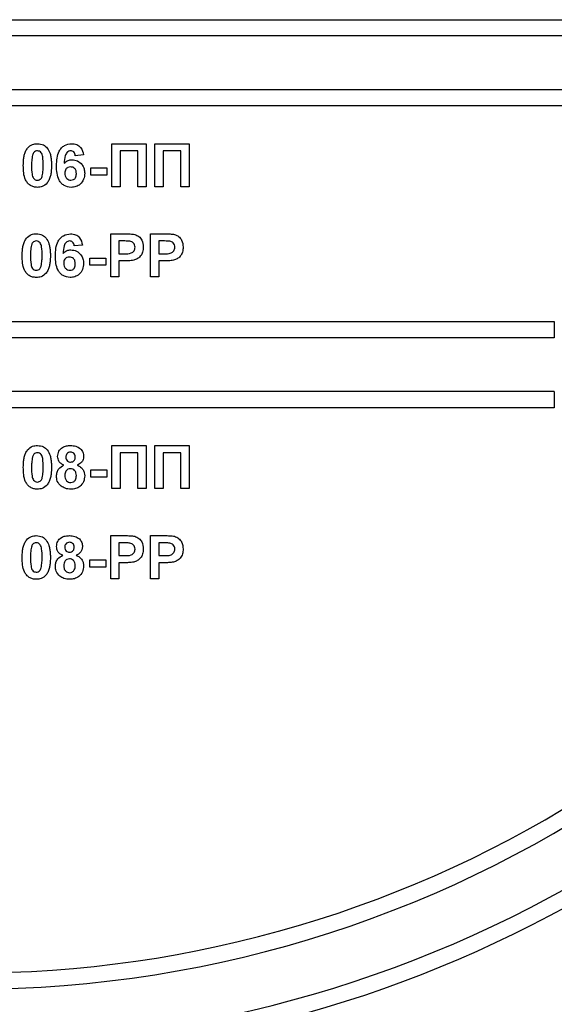
# Model space of a CAD drawing. Units: millimetres. Extents: x -1321 to 6636, y -324 to 3696.
# Drawn here: x 1737 to 1787, y 2163 to 2254 of the extents above; entities that cross this region are included whole.
import ezdxf

# ---------------------------------------------------------------- set-up
doc = ezdxf.new("R2010")
doc.units = ezdxf.units.MM
doc.header["$LTSCALE"] = 10

msp = doc.modelspace()

# ---------------------------------------------------------------- linework, layer by layer
at = {"color": 7, "linetype": 'Continuous', "lineweight": 25}
for p, q in [((1642.74734, 2253.87742), (1822.74734, 2253.87742)), ((1822.74734, 2252.37742), (1642.74734, 2252.37742)), ((1822.74734, 2247.37742), (1642.74734, 2247.37742)), ((1822.74734, 2245.87742), (1642.74734, 2245.87742)), ((1745.7217, 2238.37742), (1745.7217, 2242.37742)), ((1745.7217, 2242.37742), (1748.90119, 2242.37742)), ((1748.90119, 2242.37742), (1748.90119, 2238.37742)), ((1749.7217, 2238.37742), (1749.7217, 2242.37742)), ((1749.7217, 2242.37742), (1752.90119, 2242.37742)), ((1752.90119, 2242.37742), (1752.90119, 2238.37742)), ((1743.10632, 2241.33335), (1742.33709, 2241.24922)), ((1748.13196, 2241.71076), (1746.49093, 2241.71076)), ((1746.49093, 2241.71076), (1746.49093, 2238.37742)), ((1748.13196, 2238.37742), (1748.13196, 2241.71076)), ((1750.49093, 2241.71076), (1750.49093, 2238.37742)), ((1752.13196, 2241.71076), (1750.49093, 2241.71076)), ((1752.13196, 2238.37742), (1752.13196, 2241.71076)), ((1743.77299, 2239.45435), (1743.77299, 2240.12101)), ((1743.77299, 2240.12101), (1745.26017, 2240.12101)), ((1745.26017, 2240.12101), (1745.26017, 2239.45435)), ((1745.26017, 2239.45435), (1743.77299, 2239.45435)), ((1746.49093, 2238.37742), (1745.7217, 2238.37742)), ((1748.90119, 2238.37742), (1748.13196, 2238.37742)), ((1750.49093, 2238.37742), (1749.7217, 2238.37742)), ((1752.90119, 2238.37742), (1752.13196, 2238.37742)), ((1745.61914, 2230.01845), (1745.61914, 2234.01845)), ((1745.61914, 2234.01845), (1746.89879, 2234.01845)), ((1749.31145, 2234.01845), (1750.59109, 2234.01845)), ((1749.31145, 2230.01845), (1749.31145, 2234.01845)), ((1746.79542, 2233.35178), (1746.38837, 2233.35178)), ((1746.38837, 2233.35178), (1746.38837, 2232.1723)), ((1750.48773, 2233.35178), (1750.08068, 2233.35178)), ((1750.08068, 2233.35178), (1750.08068, 2232.1723)), ((1743.00376, 2232.97438), (1742.23452, 2232.89024)), ((1743.67042, 2231.76204), (1745.1576, 2231.76204)), ((1743.67042, 2231.09537), (1743.67042, 2231.76204)), ((1745.1576, 2231.76204), (1745.1576, 2231.09537)), ((1746.38837, 2232.1723), (1746.84991, 2232.1723)), ((1746.38837, 2231.50563), (1746.38837, 2230.01845)), ((1746.91481, 2231.50563), (1746.38837, 2231.50563)), ((1750.08068, 2232.1723), (1750.54222, 2232.1723)), ((1750.60712, 2231.50563), (1750.08068, 2231.50563)), ((1750.08068, 2231.50563), (1750.08068, 2230.01845)), ((1745.1576, 2231.09537), (1743.67042, 2231.09537)), ((1746.38837, 2230.01845), (1745.61914, 2230.01845)), ((1750.08068, 2230.01845), (1749.31145, 2230.01845)), ((1678.74734, 2225.87742), (1786.74734, 2225.87742)), ((1786.74734, 2225.87742), (1786.74734, 2224.37742)), ((1786.74734, 2224.37742), (1678.74734, 2224.37742)), ((1786.74734, 2219.37742), (1678.74734, 2219.37742)), ((1786.74734, 2219.37742), (1786.74734, 2217.87742)), ((1786.74734, 2217.87742), (1678.74734, 2217.87742)), ((1745.7217, 2214.37742), (1748.90119, 2214.37742)), ((1745.7217, 2210.37742), (1745.7217, 2214.37742)), ((1748.90119, 2214.37742), (1748.90119, 2210.37742)), ((1749.7217, 2214.37742), (1752.90119, 2214.37742)), ((1749.7217, 2210.37742), (1749.7217, 2214.37742)), ((1752.90119, 2214.37742), (1752.90119, 2210.37742)), ((1748.13196, 2213.71076), (1746.49093, 2213.71076)), ((1746.49093, 2213.71076), (1746.49093, 2210.37742)), ((1748.13196, 2210.37742), (1748.13196, 2213.71076)), ((1752.13196, 2213.71076), (1750.49093, 2213.71076)), ((1750.49093, 2213.71076), (1750.49093, 2210.37742)), ((1752.13196, 2210.37742), (1752.13196, 2213.71076)), ((1743.77299, 2211.45435), (1743.77299, 2212.12101)), ((1743.77299, 2212.12101), (1745.26017, 2212.12101)), ((1745.26017, 2212.12101), (1745.26017, 2211.45435)), ((1745.26017, 2211.45435), (1743.77299, 2211.45435)), ((1746.49093, 2210.37742), (1745.7217, 2210.37742)), ((1748.90119, 2210.37742), (1748.13196, 2210.37742)), ((1750.49093, 2210.37742), (1749.7217, 2210.37742)), ((1752.90119, 2210.37742), (1752.13196, 2210.37742)), ((1745.61914, 2202.01845), (1745.61914, 2206.01845)), ((1745.61914, 2206.01845), (1746.89879, 2206.01845)), ((1749.31145, 2206.01845), (1750.59109, 2206.01845)), ((1749.31145, 2202.01845), (1749.31145, 2206.01845)), ((1746.79542, 2205.35178), (1746.38837, 2205.35178)), ((1746.38837, 2205.35178), (1746.38837, 2204.1723)), ((1750.08068, 2205.35178), (1750.08068, 2204.1723)), ((1750.48773, 2205.35178), (1750.08068, 2205.35178)), ((1746.38837, 2204.1723), (1746.84991, 2204.1723)), ((1750.08068, 2204.1723), (1750.54222, 2204.1723)), ((1743.67042, 2203.76204), (1745.1576, 2203.76204)), ((1743.67042, 2203.09537), (1743.67042, 2203.76204)), ((1745.1576, 2203.09537), (1743.67042, 2203.09537)), ((1745.1576, 2203.76204), (1745.1576, 2203.09537)), ((1746.91481, 2203.50563), (1746.38837, 2203.50563)), ((1746.38837, 2203.50563), (1746.38837, 2202.01845)), ((1750.08068, 2203.50563), (1750.08068, 2202.01845)), ((1750.60712, 2203.50563), (1750.08068, 2203.50563)), ((1746.38837, 2202.01845), (1745.61914, 2202.01845)), ((1750.08068, 2202.01845), (1749.31145, 2202.01845))]:
    msp.add_line(p, q, dxfattribs=at)
for centre, radius, start, end in [((1732.74734, 2271.95742), 106.5, 196.5093671, 330.2899507), ((1732.74734, 2271.95742), 108, 199.1881365, 340.8118635), ((1732.74734, 2271.95742), 114.5, 201.5447546, 322.5383693), ((1732.74734, 2271.95742), 113, 205.4907378, 334.5092622), ((1732.74734, 2200.97742), 106.5, 180, 330.2899507)]:
    msp.add_arc(centre, radius, start, end, dxfattribs=at)
for points, knots in [([(1737.91241, 2241.97117), (1738.05793, 2242.10512), (1738.31868, 2242.34513), (1738.66932, 2242.36753), (1738.82427, 2242.37742)], [0, 0, 0, 0, 0.55808265, 1, 1, 1, 1]), ([(1738.82427, 2242.37742), (1739.02325, 2242.35922), (1739.37886, 2242.32668), (1739.62911, 2242.07654), (1739.73933, 2241.96637)], [0, 0, 0, 0, 0.55956232, 1, 1, 1, 1]), ([(1740.5935, 2240.32374), (1740.61166, 2240.80845), (1740.63439, 2241.41519), (1741.04985, 2241.98995), (1741.41532, 2242.29781), (1741.77172, 2242.34564), (1742.00856, 2242.37742)], [0, 0, 0, 0, 0.49946443, 0.62519757, 0.75092003, 1, 1, 1, 1]), ([(1742.00856, 2242.37742), (1742.16507, 2242.36259), (1742.47774, 2242.33296), (1742.9428, 2241.97016), (1743.04433, 2241.57475), (1743.10632, 2241.33335)], [0, 0, 0, 0, 0.28075435, 0.56089936, 1, 1, 1, 1]), ([(1737.51658, 2240.35819), (1737.521, 2240.55005), (1737.52828, 2240.86603), (1737.6037, 2241.29892), (1737.70668, 2241.65983), (1737.84387, 2241.86745), (1737.91241, 2241.97117)], [0, 0, 0, 0, 0.34023661, 0.56037165, 0.78035519, 1, 1, 1, 1]), ([(1738.37154, 2241.31813), (1738.3407, 2241.13881), (1738.28557, 2240.81833), (1738.28573, 2240.49333), (1738.28581, 2240.35018)], [0, 0, 0, 0, 0.5595406, 1, 1, 1, 1]), ([(1738.82427, 2241.71076), (1738.76358, 2241.70431), (1738.64232, 2241.69142), (1738.45587, 2241.5602), (1738.40354, 2241.40997), (1738.37154, 2241.31813)], [0, 0, 0, 0, 0.28029235, 0.56001724, 1, 1, 1, 1]), ([(1739.36273, 2240.35018), (1739.36256, 2240.61981), (1739.36231, 2241.02357), (1739.23791, 2241.49529), (1739.02876, 2241.6879), (1738.89252, 2241.70313), (1738.82427, 2241.71076)], [0, 0, 0, 0, 0.501644572, 0.751183234, 0.87536409, 1, 1, 1, 1]), ([(1739.73933, 2241.96637), (1739.83751, 2241.80071), (1739.99954, 2241.52732), (1740.08382, 2241.09243), (1740.12649, 2240.72284), (1740.13014, 2240.47441), (1740.13196, 2240.35018)], [0, 0, 0, 0, 0.33877684, 0.55910522, 0.77953437, 1, 1, 1, 1]), ([(1741.91001, 2241.71076), (1741.84994, 2241.70385), (1741.72972, 2241.69002), (1741.5305, 2241.54382), (1741.33868, 2241.15671), (1741.31804, 2240.79632), (1741.30424, 2240.55531)], [0, 0, 0, 0, 0.12483425, 0.24986388, 0.49834168, 1, 1, 1, 1]), ([(1742.33709, 2241.24922), (1742.32723, 2241.31406), (1742.30757, 2241.4434), (1742.21167, 2241.6051), (1742.0648, 2241.69858), (1741.96164, 2241.7067), (1741.91001, 2241.71076)], [0, 0, 0, 0, 0.28077173, 0.56004561, 0.77977982, 1, 1, 1, 1]), ([(1741.30424, 2240.55531), (1741.4196, 2240.66256), (1741.62595, 2240.85441), (1741.90428, 2240.87928), (1742.02699, 2240.89024)], [0, 0, 0, 0, 0.55908443, 1, 1, 1, 1]), ([(1742.02699, 2240.89024), (1742.20763, 2240.86722), (1742.56914, 2240.82115), (1742.96078, 2240.47289), (1743.18026, 2240.05687), (1743.19934, 2239.7728), (1743.20888, 2239.63063)], [0, 0, 0, 0, 0.27932616, 0.55901058, 0.77928488, 1, 1, 1, 1]), ([(1738.82427, 2238.32614), (1738.70985, 2238.33346), (1738.48115, 2238.3481), (1738.16264, 2238.4903), (1737.89994, 2238.71516), (1737.53572, 2239.30457), (1737.52508, 2239.89009), (1737.51658, 2240.35819)], [0, 0, 0, 0, 0.12535268, 0.25054427, 0.37581336, 0.50098099, 1, 1, 1, 1]), ([(1738.28581, 2240.35018), (1738.28614, 2240.081), (1738.28663, 2239.67791), (1738.41018, 2239.20622), (1738.62005, 2239.01489), (1738.75609, 2239.00018), (1738.82427, 2238.99281)], [0, 0, 0, 0, 0.50168528, 0.75127264, 0.87533977, 1, 1, 1, 1]), ([(1739.27699, 2239.38544), (1739.30786, 2239.56415), (1739.36303, 2239.88356), (1739.36282, 2240.2075), (1739.36273, 2240.35018)], [0, 0, 0, 0, 0.55953697, 1, 1, 1, 1]), ([(1740.13196, 2240.35018), (1740.1274, 2240.15782), (1740.11988, 2239.84099), (1740.04601, 2239.40654), (1739.94203, 2239.0448), (1739.80472, 2238.83647), (1739.73613, 2238.73239)], [0, 0, 0, 0, 0.34022682, 0.56037507, 0.78037397, 1, 1, 1, 1]), ([(1741.95087, 2238.32614), (1741.72209, 2238.35875), (1741.37776, 2238.40782), (1741.02907, 2238.71072), (1740.63083, 2239.2685), (1740.61008, 2239.85508), (1740.5935, 2240.32374)], [0, 0, 0, 0, 0.2489215, 0.3746499, 0.50037294, 1, 1, 1, 1]), ([(1741.89718, 2240.22358), (1741.81417, 2240.21436), (1741.64832, 2240.19594), (1741.46049, 2240.04181), (1741.37227, 2239.84364), (1741.36591, 2239.71347), (1741.36273, 2239.64826)], [0, 0, 0, 0, 0.27984545, 0.55907659, 0.77909466, 1, 1, 1, 1]), ([(1741.36273, 2239.64826), (1741.36833, 2239.55654), (1741.37951, 2239.37364), (1741.52383, 2239.15437), (1741.72072, 2239.01741), (1741.86404, 2239.00101), (1741.93565, 2238.99281)], [0, 0, 0, 0, 0.28050148, 0.55938095, 0.77987508, 1, 1, 1, 1]), ([(1742.43965, 2239.59137), (1742.43601, 2239.68), (1742.42875, 2239.85651), (1742.30339, 2240.07964), (1742.10581, 2240.20576), (1741.96675, 2240.21764), (1741.89718, 2240.22358)], [0, 0, 0, 0, 0.28082651, 0.55922513, 0.77950138, 1, 1, 1, 1]), ([(1741.93565, 2238.99281), (1742.01889, 2239.00239), (1742.185, 2239.02151), (1742.41984, 2239.23796), (1742.43214, 2239.45727), (1742.43965, 2239.59137)], [0, 0, 0, 0, 0.280750047, 0.560237156, 1, 1, 1, 1]), ([(1743.20888, 2239.63063), (1743.19312, 2239.43905), (1743.16167, 2239.05663), (1742.83358, 2238.61163), (1742.40109, 2238.3603), (1742.10105, 2238.33754), (1741.95087, 2238.32614)], [0, 0, 0, 0, 0.28020473, 0.5593135, 0.77941116, 1, 1, 1, 1]), ([(1738.82427, 2238.99281), (1738.88501, 2238.99916), (1739.00634, 2239.01184), (1739.19258, 2239.14347), (1739.24497, 2239.29363), (1739.27699, 2239.38544)], [0, 0, 0, 0, 0.28033731, 0.56002557, 1, 1, 1, 1]), ([(1739.73613, 2238.73239), (1739.59064, 2238.59838), (1739.32994, 2238.35824), (1738.97925, 2238.33598), (1738.82427, 2238.32614)], [0, 0, 0, 0, 0.55806415, 1, 1, 1, 1]), ([(1737.80984, 2233.6122), (1737.95536, 2233.74614), (1738.21611, 2233.98615), (1738.56675, 2234.00855), (1738.7217, 2234.01845)], [0, 0, 0, 0, 0.55808265, 1, 1, 1, 1]), ([(1738.7217, 2234.01845), (1738.92069, 2234.00024), (1739.2763, 2233.9677), (1739.52655, 2233.71756), (1739.63677, 2233.60739)], [0, 0, 0, 0, 0.55956232, 1, 1, 1, 1]), ([(1740.49093, 2231.96476), (1740.50909, 2232.44948), (1740.53183, 2233.05621), (1740.94729, 2233.63098), (1741.31276, 2233.93883), (1741.66915, 2233.98666), (1741.906, 2234.01845)], [0, 0, 0, 0, 0.49946443, 0.62519757, 0.75092003, 1, 1, 1, 1]), ([(1741.906, 2234.01845), (1742.0625, 2234.00362), (1742.37517, 2233.97399), (1742.84024, 2233.61118), (1742.94177, 2233.21578), (1743.00376, 2232.97438)], [0, 0, 0, 0, 0.28075435, 0.56089936, 1, 1, 1, 1]), ([(1746.89879, 2234.01845), (1747.07686, 2234.01947), (1747.39465, 2234.02128), (1747.70921, 2233.97701), (1747.84751, 2233.95755)], [0, 0, 0, 0, 0.56034511, 1, 1, 1, 1]), ([(1750.59109, 2234.01845), (1750.76917, 2234.01947), (1751.08696, 2234.02128), (1751.40151, 2233.97701), (1751.53981, 2233.95755)], [0, 0, 0, 0, 0.560345106, 1, 1, 1, 1]), ([(1737.41401, 2231.99922), (1737.41843, 2232.19107), (1737.42572, 2232.50706), (1737.50113, 2232.93995), (1737.60412, 2233.30086), (1737.74131, 2233.50847), (1737.80984, 2233.6122)], [0, 0, 0, 0, 0.34023661, 0.56037165, 0.78035519, 1, 1, 1, 1]), ([(1738.7217, 2233.35178), (1738.66101, 2233.34533), (1738.53976, 2233.33245), (1738.35331, 2233.20122), (1738.30097, 2233.05099), (1738.26898, 2232.95916)], [0, 0, 0, 0, 0.28029235, 0.56001724, 1, 1, 1, 1]), ([(1739.26017, 2231.99121), (1739.26, 2232.26084), (1739.25975, 2232.6646), (1739.13534, 2233.13632), (1738.9262, 2233.32893), (1738.78995, 2233.34416), (1738.7217, 2233.35178)], [0, 0, 0, 0, 0.50164457, 0.75118323, 0.87536409, 1, 1, 1, 1]), ([(1739.63677, 2233.60739), (1739.73495, 2233.44174), (1739.89698, 2233.16835), (1739.98126, 2232.73346), (1740.02393, 2232.36387), (1740.02757, 2232.11543), (1740.0294, 2231.99121)], [0, 0, 0, 0, 0.33877684, 0.55910522, 0.77953437, 1, 1, 1, 1]), ([(1741.80744, 2233.35178), (1741.74738, 2233.34487), (1741.62716, 2233.33104), (1741.42794, 2233.18484), (1741.23611, 2232.79774), (1741.21547, 2232.43735), (1741.20167, 2232.19633)], [0, 0, 0, 0, 0.12483425, 0.24986388, 0.49834168, 1, 1, 1, 1]), ([(1742.23452, 2232.89024), (1742.22467, 2232.95509), (1742.205, 2233.08442), (1742.10911, 2233.24613), (1741.96223, 2233.33961), (1741.85908, 2233.34772), (1741.80744, 2233.35178)], [0, 0, 0, 0, 0.28077173, 0.56004561, 0.77977982, 1, 1, 1, 1]), ([(1747.40279, 2233.32374), (1747.28967, 2233.33406), (1747.0876, 2233.35251), (1746.88472, 2233.35201), (1746.79542, 2233.35178)], [0, 0, 0, 0, 0.5598334, 1, 1, 1, 1]), ([(1747.87555, 2232.76524), (1747.86918, 2232.8404), (1747.85644, 2232.99052), (1747.7315, 2233.16589), (1747.57443, 2233.28052), (1747.46002, 2233.30933), (1747.40279, 2233.32374)], [0, 0, 0, 0, 0.279861862, 0.559069332, 0.779426711, 1, 1, 1, 1]), ([(1747.84751, 2233.95755), (1747.98034, 2233.90232), (1748.24632, 2233.79172), (1748.58464, 2233.37663), (1748.62199, 2233.00437), (1748.64478, 2232.77726)], [0, 0, 0, 0, 0.28009073, 0.56080396, 1, 1, 1, 1]), ([(1751.0951, 2233.32374), (1750.98197, 2233.33406), (1750.7799, 2233.35251), (1750.57703, 2233.35201), (1750.48773, 2233.35178)], [0, 0, 0, 0, 0.559833404, 1, 1, 1, 1]), ([(1751.56786, 2232.76524), (1751.56148, 2232.8404), (1751.54875, 2232.99052), (1751.42381, 2233.16589), (1751.26674, 2233.28052), (1751.15233, 2233.30933), (1751.0951, 2233.32374)], [0, 0, 0, 0, 0.27986186, 0.55906933, 0.77942671, 1, 1, 1, 1]), ([(1751.53981, 2233.95755), (1751.67265, 2233.90232), (1751.93862, 2233.79172), (1752.27695, 2233.37663), (1752.3143, 2233.00437), (1752.33709, 2232.77726)], [0, 0, 0, 0, 0.28009073, 0.56080396, 1, 1, 1, 1]), ([(1738.26898, 2232.95916), (1738.23813, 2232.77983), (1738.183, 2232.45935), (1738.18317, 2232.13436), (1738.18324, 2231.99121)], [0, 0, 0, 0, 0.5595406, 1, 1, 1, 1]), ([(1741.20167, 2232.19633), (1741.31704, 2232.30359), (1741.52339, 2232.49543), (1741.80171, 2232.5203), (1741.92443, 2232.53127)], [0, 0, 0, 0, 0.55908443, 1, 1, 1, 1]), ([(1741.92443, 2232.53127), (1742.10507, 2232.50825), (1742.46658, 2232.46218), (1742.85822, 2232.11392), (1743.0777, 2231.6979), (1743.09677, 2231.41383), (1743.10632, 2231.27166)], [0, 0, 0, 0, 0.279326159, 0.55901058, 0.779284876, 1, 1, 1, 1]), ([(1746.84991, 2232.1723), (1747.08167, 2232.16278), (1747.37147, 2232.15088), (1747.67285, 2232.31474), (1747.78967, 2232.43981), (1747.86358, 2232.59582), (1747.87156, 2232.70876), (1747.87555, 2232.76524)], [0, 0, 0, 0, 0.49969284, 0.62484431, 0.74984089, 0.87489819, 1, 1, 1, 1]), ([(1748.64478, 2232.77726), (1748.63546, 2232.6238), (1748.61683, 2232.31725), (1748.3999, 2231.93613), (1748.09508, 2231.67886), (1747.867, 2231.60184), (1747.75295, 2231.56332)], [0, 0, 0, 0, 0.280285097, 0.559873313, 0.77991808, 1, 1, 1, 1]), ([(1750.54222, 2232.1723), (1750.77397, 2232.16278), (1751.06378, 2232.15088), (1751.36516, 2232.31474), (1751.48197, 2232.43981), (1751.55589, 2232.59582), (1751.56387, 2232.70876), (1751.56786, 2232.76524)], [0, 0, 0, 0, 0.49969284, 0.62484431, 0.74984089, 0.87489819, 1, 1, 1, 1]), ([(1752.33709, 2232.77726), (1752.32776, 2232.6238), (1752.30914, 2232.31725), (1752.09221, 2231.93613), (1751.78739, 2231.67886), (1751.55931, 2231.60184), (1751.44526, 2231.56332)], [0, 0, 0, 0, 0.2802851, 0.55987331, 0.77991808, 1, 1, 1, 1]), ([(1738.7217, 2229.96717), (1738.60728, 2229.97449), (1738.37858, 2229.98913), (1738.06008, 2230.13132), (1737.79737, 2230.35619), (1737.43316, 2230.94559), (1737.42252, 2231.53111), (1737.41401, 2231.99922)], [0, 0, 0, 0, 0.12535268, 0.25054427, 0.37581336, 0.50098099, 1, 1, 1, 1]), ([(1738.18324, 2231.99121), (1738.18357, 2231.72203), (1738.18407, 2231.31894), (1738.30762, 2230.84724), (1738.51748, 2230.65592), (1738.65352, 2230.64121), (1738.7217, 2230.63383)], [0, 0, 0, 0, 0.50168528, 0.751272638, 0.875339769, 1, 1, 1, 1]), ([(1739.17443, 2231.02646), (1739.2053, 2231.20518), (1739.26046, 2231.52458), (1739.26026, 2231.84852), (1739.26017, 2231.99121)], [0, 0, 0, 0, 0.55953697, 1, 1, 1, 1]), ([(1740.0294, 2231.99121), (1740.02483, 2231.79885), (1740.01732, 2231.48202), (1739.94344, 2231.04757), (1739.83946, 2230.68582), (1739.70216, 2230.47749), (1739.63356, 2230.37342)], [0, 0, 0, 0, 0.340226825, 0.560375067, 0.780373972, 1, 1, 1, 1]), ([(1741.84831, 2229.96717), (1741.61953, 2229.99977), (1741.2752, 2230.04885), (1740.92651, 2230.35174), (1740.52826, 2230.90952), (1740.50751, 2231.49611), (1740.49093, 2231.96476)], [0, 0, 0, 0, 0.2489215, 0.3746499, 0.50037294, 1, 1, 1, 1]), ([(1741.79462, 2231.8646), (1741.71161, 2231.85538), (1741.54576, 2231.83697), (1741.35793, 2231.68284), (1741.2697, 2231.48466), (1741.26335, 2231.3545), (1741.26017, 2231.28928)], [0, 0, 0, 0, 0.279845455, 0.559076591, 0.779094657, 1, 1, 1, 1]), ([(1741.26017, 2231.28928), (1741.26577, 2231.19757), (1741.27695, 2231.01466), (1741.42126, 2230.79539), (1741.61815, 2230.65844), (1741.76148, 2230.64203), (1741.83308, 2230.63383)], [0, 0, 0, 0, 0.28050148, 0.55938095, 0.77987508, 1, 1, 1, 1]), ([(1742.33709, 2231.23239), (1742.33344, 2231.32103), (1742.32619, 2231.49754), (1742.20082, 2231.72067), (1742.00325, 2231.84679), (1741.86419, 2231.85866), (1741.79462, 2231.8646)], [0, 0, 0, 0, 0.28082651, 0.55922513, 0.77950138, 1, 1, 1, 1]), ([(1743.10632, 2231.27166), (1743.09056, 2231.08007), (1743.0591, 2230.69766), (1742.73101, 2230.25266), (1742.29852, 2230.00133), (1741.99849, 2229.97856), (1741.84831, 2229.96717)], [0, 0, 0, 0, 0.28020473, 0.5593135, 0.77941116, 1, 1, 1, 1]), ([(1747.75295, 2231.56332), (1747.59717, 2231.54296), (1747.31888, 2231.50658), (1747.03831, 2231.50592), (1746.91481, 2231.50563)], [0, 0, 0, 0, 0.55981114, 1, 1, 1, 1]), ([(1751.44526, 2231.56332), (1751.28947, 2231.54296), (1751.01119, 2231.50658), (1750.73062, 2231.50592), (1750.60712, 2231.50563)], [0, 0, 0, 0, 0.55981114, 1, 1, 1, 1]), ([(1738.7217, 2230.63383), (1738.78244, 2230.64018), (1738.90377, 2230.65286), (1739.09002, 2230.78449), (1739.1424, 2230.93466), (1739.17443, 2231.02646)], [0, 0, 0, 0, 0.28033731, 0.56002557, 1, 1, 1, 1]), ([(1739.63356, 2230.37342), (1739.48808, 2230.2394), (1739.22738, 2229.99926), (1738.87669, 2229.977), (1738.7217, 2229.96717)], [0, 0, 0, 0, 0.55806415, 1, 1, 1, 1]), ([(1741.83308, 2230.63383), (1741.91633, 2230.64342), (1742.08244, 2230.66254), (1742.31728, 2230.87899), (1742.32957, 2231.0983), (1742.33709, 2231.23239)], [0, 0, 0, 0, 0.28075005, 0.56023716, 1, 1, 1, 1]), ([(1737.51658, 2212.35819), (1737.521, 2212.55005), (1737.52828, 2212.86603), (1737.6037, 2213.29892), (1737.70668, 2213.65983), (1737.84387, 2213.86745), (1737.91241, 2213.97117)], [0, 0, 0, 0, 0.34023661, 0.56037165, 0.78035519, 1, 1, 1, 1]), ([(1737.91241, 2213.97117), (1738.05793, 2214.10512), (1738.31868, 2214.34513), (1738.66932, 2214.36753), (1738.82427, 2214.37742)], [0, 0, 0, 0, 0.55808265, 1, 1, 1, 1]), ([(1738.82427, 2214.37742), (1739.02325, 2214.35922), (1739.37886, 2214.32668), (1739.62911, 2214.07654), (1739.73933, 2213.96637)], [0, 0, 0, 0, 0.55956232, 1, 1, 1, 1]), ([(1739.73933, 2213.96637), (1739.83751, 2213.80071), (1739.99954, 2213.52732), (1740.08382, 2213.09243), (1740.12649, 2212.72284), (1740.13014, 2212.47441), (1740.13196, 2212.35018)], [0, 0, 0, 0, 0.33877684, 0.55910522, 0.77953437, 1, 1, 1, 1]), ([(1740.69606, 2213.3646), (1740.71752, 2213.53101), (1740.76042, 2213.86382), (1741.10802, 2214.20806), (1741.51032, 2214.3594), (1741.77078, 2214.37141), (1741.90119, 2214.37742)], [0, 0, 0, 0, 0.27908494, 0.55817064, 0.77878969, 1, 1, 1, 1]), ([(1741.90119, 2214.37742), (1742.06747, 2214.36819), (1742.3991, 2214.34978), (1742.813, 2214.11385), (1743.06817, 2213.75611), (1743.0936, 2213.49515), (1743.10632, 2213.3646)], [0, 0, 0, 0, 0.28081609, 0.56004494, 0.77989727, 1, 1, 1, 1]), ([(1738.37154, 2213.31813), (1738.3407, 2213.13881), (1738.28557, 2212.81833), (1738.28573, 2212.49333), (1738.28581, 2212.35018)], [0, 0, 0, 0, 0.5595406, 1, 1, 1, 1]), ([(1738.82427, 2213.71076), (1738.76358, 2213.70431), (1738.64232, 2213.69142), (1738.45587, 2213.5602), (1738.40354, 2213.40997), (1738.37154, 2213.31813)], [0, 0, 0, 0, 0.280292347, 0.560017236, 1, 1, 1, 1]), ([(1739.36273, 2212.35018), (1739.36256, 2212.61981), (1739.36231, 2213.02357), (1739.23791, 2213.49529), (1739.02876, 2213.6879), (1738.89252, 2213.70313), (1738.82427, 2213.71076)], [0, 0, 0, 0, 0.50164457, 0.75118323, 0.87536409, 1, 1, 1, 1]), ([(1741.27379, 2212.5521), (1741.18412, 2212.59495), (1741.00508, 2212.68049), (1740.7556, 2212.95067), (1740.71862, 2213.20778), (1740.69606, 2213.3646)], [0, 0, 0, 0, 0.28127386, 0.56162564, 1, 1, 1, 1]), ([(1741.906, 2213.76204), (1741.8385, 2213.75608), (1741.70374, 2213.74419), (1741.55283, 2213.61931), (1741.47442, 2213.46276), (1741.46834, 2213.35729), (1741.46529, 2213.30451)], [0, 0, 0, 0, 0.27998498, 0.55895785, 0.77926734, 1, 1, 1, 1]), ([(1741.46529, 2213.30451), (1741.46985, 2213.23702), (1741.47894, 2213.10237), (1741.58558, 2212.93828), (1741.73997, 2212.85037), (1741.8458, 2212.84277), (1741.89879, 2212.83896)], [0, 0, 0, 0, 0.28038573, 0.55937569, 0.77941503, 1, 1, 1, 1]), ([(1741.89879, 2212.83896), (1741.96699, 2212.84532), (1742.10312, 2212.85802), (1742.2554, 2212.98596), (1742.32889, 2213.14701), (1742.33435, 2213.25358), (1742.33709, 2213.30691)], [0, 0, 0, 0, 0.27995012, 0.55876051, 0.77916067, 1, 1, 1, 1]), ([(1742.33709, 2213.30691), (1742.33189, 2213.37319), (1742.3215, 2213.50553), (1742.21232, 2213.66308), (1742.06194, 2213.75039), (1741.95802, 2213.75815), (1741.906, 2213.76204)], [0, 0, 0, 0, 0.28023444, 0.55949868, 0.77948893, 1, 1, 1, 1]), ([(1743.10632, 2213.3646), (1743.09697, 2213.26523), (1743.07827, 2213.06653), (1742.88902, 2212.75041), (1742.6617, 2212.62725), (1742.52299, 2212.5521)], [0, 0, 0, 0, 0.28060004, 0.56103206, 1, 1, 1, 1]), ([(1738.82427, 2210.32614), (1738.70985, 2210.33346), (1738.48115, 2210.3481), (1738.16264, 2210.4903), (1737.89994, 2210.71516), (1737.53572, 2211.30457), (1737.52508, 2211.89009), (1737.51658, 2212.35819)], [0, 0, 0, 0, 0.12535268, 0.25054427, 0.37581336, 0.50098099, 1, 1, 1, 1]), ([(1738.28581, 2212.35018), (1738.28614, 2212.081), (1738.28663, 2211.67791), (1738.41018, 2211.20622), (1738.62005, 2211.01489), (1738.75609, 2211.00018), (1738.82427, 2210.99281)], [0, 0, 0, 0, 0.50168528, 0.75127264, 0.87533977, 1, 1, 1, 1]), ([(1739.27699, 2211.38544), (1739.30786, 2211.56415), (1739.36303, 2211.88356), (1739.36282, 2212.2075), (1739.36273, 2212.35018)], [0, 0, 0, 0, 0.55953697, 1, 1, 1, 1]), ([(1740.13196, 2212.35018), (1740.1274, 2212.15782), (1740.11988, 2211.84099), (1740.04601, 2211.40654), (1739.94203, 2211.0448), (1739.80472, 2210.83647), (1739.73613, 2210.73239)], [0, 0, 0, 0, 0.34022682, 0.56037507, 0.78037397, 1, 1, 1, 1]), ([(1740.5935, 2211.53848), (1740.60428, 2211.65942), (1740.62582, 2211.9012), (1740.82746, 2212.30285), (1741.10476, 2212.45771), (1741.27379, 2212.5521)], [0, 0, 0, 0, 0.281008464, 0.561757035, 1, 1, 1, 1]), ([(1741.89959, 2212.22358), (1741.8131, 2212.21537), (1741.64042, 2212.19898), (1741.41579, 2211.96291), (1741.38286, 2211.74474), (1741.36273, 2211.6114)], [0, 0, 0, 0, 0.28065245, 0.5603785, 1, 1, 1, 1]), ([(1742.43965, 2211.60258), (1742.43357, 2211.68925), (1742.42142, 2211.86223), (1742.28999, 2212.07248), (1742.10376, 2212.20443), (1741.96767, 2212.21719), (1741.89959, 2212.22358)], [0, 0, 0, 0, 0.28058902, 0.5600035, 0.77989237, 1, 1, 1, 1]), ([(1742.52299, 2212.5521), (1742.63122, 2212.50042), (1742.84751, 2212.39715), (1743.0684, 2212.13824), (1743.19075, 2211.85291), (1743.20284, 2211.66521), (1743.20888, 2211.57133)], [0, 0, 0, 0, 0.28007337, 0.55965749, 0.77975487, 1, 1, 1, 1]), ([(1738.82427, 2210.99281), (1738.88501, 2210.99916), (1739.00634, 2211.01184), (1739.19258, 2211.14347), (1739.24497, 2211.29363), (1739.27699, 2211.38544)], [0, 0, 0, 0, 0.28033731, 0.56002557, 1, 1, 1, 1]), ([(1741.01978, 2210.6122), (1740.88026, 2210.75889), (1740.63036, 2211.02164), (1740.60479, 2211.38014), (1740.5935, 2211.53848)], [0, 0, 0, 0, 0.55830828, 1, 1, 1, 1]), ([(1741.36273, 2211.6114), (1741.36785, 2211.5202), (1741.37805, 2211.33831), (1741.5037, 2211.11025), (1741.69578, 2210.96383), (1741.83913, 2210.94896), (1741.91081, 2210.94153)], [0, 0, 0, 0, 0.28081109, 0.56010234, 0.78003528, 1, 1, 1, 1]), ([(1741.91081, 2210.94153), (1741.99993, 2210.95421), (1742.17828, 2210.9796), (1742.4093, 2211.2298), (1742.42814, 2211.46118), (1742.43965, 2211.60258)], [0, 0, 0, 0, 0.27975285, 0.559852696, 1, 1, 1, 1]), ([(1743.20888, 2211.57133), (1743.1906, 2211.38198), (1743.15408, 2211.0038), (1742.8065, 2210.57794), (1742.36754, 2210.35464), (1742.0712, 2210.33565), (1741.92283, 2210.32614)], [0, 0, 0, 0, 0.2798945, 0.55902619, 0.77920904, 1, 1, 1, 1]), ([(1739.73613, 2210.73239), (1739.59064, 2210.59838), (1739.32994, 2210.35824), (1738.97925, 2210.33598), (1738.82427, 2210.32614)], [0, 0, 0, 0, 0.55806415, 1, 1, 1, 1]), ([(1741.92283, 2210.32614), (1741.7399, 2210.33735), (1741.41326, 2210.35736), (1741.14, 2210.53434), (1741.01978, 2210.6122)], [0, 0, 0, 0, 0.56003655, 1, 1, 1, 1]), ([(1737.80984, 2205.6122), (1737.95536, 2205.74614), (1738.21611, 2205.98615), (1738.56675, 2206.00855), (1738.7217, 2206.01845)], [0, 0, 0, 0, 0.55808265, 1, 1, 1, 1]), ([(1738.7217, 2206.01845), (1738.92069, 2206.00024), (1739.2763, 2205.9677), (1739.52655, 2205.71756), (1739.63677, 2205.60739)], [0, 0, 0, 0, 0.55956232, 1, 1, 1, 1]), ([(1740.5935, 2205.00563), (1740.61495, 2205.17203), (1740.65786, 2205.50484), (1741.00546, 2205.84908), (1741.40776, 2206.00043), (1741.66822, 2206.01244), (1741.79863, 2206.01845)], [0, 0, 0, 0, 0.27908494, 0.55817064, 0.77878969, 1, 1, 1, 1]), ([(1741.79863, 2206.01845), (1741.96491, 2206.00922), (1742.29653, 2205.9908), (1742.71043, 2205.75487), (1742.96561, 2205.39713), (1742.99103, 2205.13618), (1743.00376, 2205.00563)], [0, 0, 0, 0, 0.28081609, 0.56004494, 0.77989727, 1, 1, 1, 1]), ([(1746.89879, 2206.01845), (1747.07686, 2206.01947), (1747.39465, 2206.02128), (1747.70921, 2205.97701), (1747.84751, 2205.95755)], [0, 0, 0, 0, 0.56034511, 1, 1, 1, 1]), ([(1747.84751, 2205.95755), (1747.98034, 2205.90232), (1748.24632, 2205.79172), (1748.58464, 2205.37663), (1748.62199, 2205.00437), (1748.64478, 2204.77726)], [0, 0, 0, 0, 0.28009073, 0.56080396, 1, 1, 1, 1]), ([(1750.59109, 2206.01845), (1750.76917, 2206.01947), (1751.08696, 2206.02128), (1751.40151, 2205.97701), (1751.53981, 2205.95755)], [0, 0, 0, 0, 0.560345106, 1, 1, 1, 1]), ([(1751.53981, 2205.95755), (1751.67265, 2205.90232), (1751.93862, 2205.79172), (1752.27695, 2205.37663), (1752.3143, 2205.00437), (1752.33709, 2204.77726)], [0, 0, 0, 0, 0.280090728, 0.560803956, 1, 1, 1, 1]), ([(1737.41401, 2203.99922), (1737.41843, 2204.19107), (1737.42572, 2204.50706), (1737.50113, 2204.93995), (1737.60412, 2205.30086), (1737.74131, 2205.50847), (1737.80984, 2205.6122)], [0, 0, 0, 0, 0.34023661, 0.56037165, 0.78035519, 1, 1, 1, 1]), ([(1738.26898, 2204.95916), (1738.23813, 2204.77983), (1738.183, 2204.45935), (1738.18317, 2204.13436), (1738.18324, 2203.99121)], [0, 0, 0, 0, 0.5595406, 1, 1, 1, 1]), ([(1738.7217, 2205.35178), (1738.66101, 2205.34533), (1738.53976, 2205.33245), (1738.35331, 2205.20122), (1738.30097, 2205.05099), (1738.26898, 2204.95916)], [0, 0, 0, 0, 0.28029235, 0.56001724, 1, 1, 1, 1]), ([(1739.26017, 2203.99121), (1739.26, 2204.26084), (1739.25975, 2204.6646), (1739.13534, 2205.13632), (1738.9262, 2205.32893), (1738.78995, 2205.34416), (1738.7217, 2205.35178)], [0, 0, 0, 0, 0.50164457, 0.75118323, 0.87536409, 1, 1, 1, 1]), ([(1739.63677, 2205.60739), (1739.73495, 2205.44174), (1739.89698, 2205.16835), (1739.98126, 2204.73346), (1740.02393, 2204.36387), (1740.02757, 2204.11543), (1740.0294, 2203.99121)], [0, 0, 0, 0, 0.33877684, 0.55910522, 0.77953437, 1, 1, 1, 1]), ([(1741.17122, 2204.19313), (1741.08155, 2204.23597), (1740.90251, 2204.32152), (1740.65303, 2204.59169), (1740.61605, 2204.84881), (1740.5935, 2205.00563)], [0, 0, 0, 0, 0.28127386, 0.56162564, 1, 1, 1, 1]), ([(1741.80343, 2205.40307), (1741.73593, 2205.39711), (1741.60117, 2205.38522), (1741.45026, 2205.26033), (1741.37185, 2205.10379), (1741.36577, 2204.99832), (1741.36273, 2204.94553)], [0, 0, 0, 0, 0.27998498, 0.55895785, 0.77926734, 1, 1, 1, 1]), ([(1741.36273, 2204.94553), (1741.36728, 2204.87804), (1741.37637, 2204.7434), (1741.48302, 2204.57931), (1741.63741, 2204.49139), (1741.74324, 2204.48379), (1741.79622, 2204.47999)], [0, 0, 0, 0, 0.28038573, 0.55937569, 0.77941503, 1, 1, 1, 1]), ([(1741.79622, 2204.47999), (1741.86443, 2204.48635), (1742.00056, 2204.49905), (1742.15284, 2204.62699), (1742.22632, 2204.78803), (1742.23179, 2204.8946), (1742.23452, 2204.94794)], [0, 0, 0, 0, 0.27995012, 0.55876051, 0.77916067, 1, 1, 1, 1]), ([(1742.23452, 2204.94794), (1742.22932, 2205.01422), (1742.21894, 2205.14656), (1742.10976, 2205.30411), (1741.95937, 2205.39142), (1741.85546, 2205.39918), (1741.80343, 2205.40307)], [0, 0, 0, 0, 0.28023444, 0.55949868, 0.77948893, 1, 1, 1, 1]), ([(1743.00376, 2205.00563), (1742.9944, 2204.90625), (1742.97571, 2204.70756), (1742.78646, 2204.39144), (1742.55913, 2204.26828), (1742.42042, 2204.19313)], [0, 0, 0, 0, 0.28060004, 0.56103206, 1, 1, 1, 1]), ([(1747.40279, 2205.32374), (1747.28967, 2205.33406), (1747.0876, 2205.35251), (1746.88472, 2205.35201), (1746.79542, 2205.35178)], [0, 0, 0, 0, 0.5598334, 1, 1, 1, 1]), ([(1747.87555, 2204.76524), (1747.86918, 2204.8404), (1747.85644, 2204.99052), (1747.7315, 2205.16589), (1747.57443, 2205.28052), (1747.46002, 2205.30933), (1747.40279, 2205.32374)], [0, 0, 0, 0, 0.27986186, 0.55906933, 0.77942671, 1, 1, 1, 1]), ([(1748.64478, 2204.77726), (1748.63546, 2204.6238), (1748.61683, 2204.31725), (1748.3999, 2203.93613), (1748.09508, 2203.67886), (1747.867, 2203.60184), (1747.75295, 2203.56332)], [0, 0, 0, 0, 0.2802851, 0.55987331, 0.77991808, 1, 1, 1, 1]), ([(1751.0951, 2205.32374), (1750.98197, 2205.33406), (1750.7799, 2205.35251), (1750.57703, 2205.35201), (1750.48773, 2205.35178)], [0, 0, 0, 0, 0.5598334, 1, 1, 1, 1]), ([(1751.56786, 2204.76524), (1751.56148, 2204.8404), (1751.54875, 2204.99052), (1751.42381, 2205.16589), (1751.26674, 2205.28052), (1751.15233, 2205.30933), (1751.0951, 2205.32374)], [0, 0, 0, 0, 0.279861862, 0.559069332, 0.779426711, 1, 1, 1, 1]), ([(1752.33709, 2204.77726), (1752.32776, 2204.6238), (1752.30914, 2204.31725), (1752.09221, 2203.93613), (1751.78739, 2203.67886), (1751.55931, 2203.60184), (1751.44526, 2203.56332)], [0, 0, 0, 0, 0.2802851, 0.55987331, 0.77991808, 1, 1, 1, 1]), ([(1738.7217, 2201.96717), (1738.60728, 2201.97449), (1738.37858, 2201.98913), (1738.06008, 2202.13132), (1737.79737, 2202.35619), (1737.43316, 2202.94559), (1737.42252, 2203.53111), (1737.41401, 2203.99922)], [0, 0, 0, 0, 0.12535268, 0.25054427, 0.37581336, 0.50098099, 1, 1, 1, 1]), ([(1738.18324, 2203.99121), (1738.18357, 2203.72203), (1738.18407, 2203.31894), (1738.30762, 2202.84724), (1738.51748, 2202.65592), (1738.65352, 2202.64121), (1738.7217, 2202.63383)], [0, 0, 0, 0, 0.50168528, 0.75127264, 0.87533977, 1, 1, 1, 1]), ([(1739.17443, 2203.02646), (1739.2053, 2203.20518), (1739.26046, 2203.52458), (1739.26026, 2203.84852), (1739.26017, 2203.99121)], [0, 0, 0, 0, 0.559536967, 1, 1, 1, 1]), ([(1740.0294, 2203.99121), (1740.02483, 2203.79885), (1740.01732, 2203.48202), (1739.94344, 2203.04757), (1739.83946, 2202.68582), (1739.70216, 2202.47749), (1739.63356, 2202.37342)], [0, 0, 0, 0, 0.34022682, 0.56037507, 0.78037397, 1, 1, 1, 1]), ([(1740.49093, 2203.17951), (1740.50171, 2203.30045), (1740.52325, 2203.54222), (1740.7249, 2203.94387), (1741.0022, 2204.09874), (1741.17122, 2204.19313)], [0, 0, 0, 0, 0.28100846, 0.56175704, 1, 1, 1, 1]), ([(1741.79702, 2203.8646), (1741.71054, 2203.8564), (1741.53785, 2203.84001), (1741.31322, 2203.60394), (1741.28029, 2203.38576), (1741.26017, 2203.25242)], [0, 0, 0, 0, 0.28065245, 0.560378497, 1, 1, 1, 1]), ([(1742.33709, 2203.24361), (1742.331, 2203.33028), (1742.31886, 2203.50326), (1742.18742, 2203.71351), (1742.0012, 2203.84546), (1741.8651, 2203.85822), (1741.79702, 2203.8646)], [0, 0, 0, 0, 0.280589019, 0.560003503, 0.779892369, 1, 1, 1, 1]), ([(1742.42042, 2204.19313), (1742.52866, 2204.14145), (1742.74494, 2204.03817), (1742.96584, 2203.77926), (1743.08819, 2203.49394), (1743.10027, 2203.30624), (1743.10632, 2203.21236)], [0, 0, 0, 0, 0.28007337, 0.55965749, 0.77975487, 1, 1, 1, 1]), ([(1746.84991, 2204.1723), (1747.08167, 2204.16278), (1747.37147, 2204.15088), (1747.67285, 2204.31474), (1747.78967, 2204.43981), (1747.86358, 2204.59582), (1747.87156, 2204.70876), (1747.87555, 2204.76524)], [0, 0, 0, 0, 0.49969284, 0.62484431, 0.74984089, 0.87489819, 1, 1, 1, 1]), ([(1750.54222, 2204.1723), (1750.77397, 2204.16278), (1751.06378, 2204.15088), (1751.36516, 2204.31474), (1751.48197, 2204.43981), (1751.55589, 2204.59582), (1751.56387, 2204.70876), (1751.56786, 2204.76524)], [0, 0, 0, 0, 0.499692837, 0.624844312, 0.749840888, 0.874898186, 1, 1, 1, 1]), ([(1738.7217, 2202.63383), (1738.78244, 2202.64018), (1738.90377, 2202.65286), (1739.09002, 2202.78449), (1739.1424, 2202.93466), (1739.17443, 2203.02646)], [0, 0, 0, 0, 0.28033731, 0.56002557, 1, 1, 1, 1]), ([(1740.91722, 2202.25323), (1740.7777, 2202.39992), (1740.5278, 2202.66267), (1740.50223, 2203.02116), (1740.49093, 2203.17951)], [0, 0, 0, 0, 0.55830828, 1, 1, 1, 1]), ([(1741.26017, 2203.25242), (1741.26528, 2203.16123), (1741.27549, 2202.97933), (1741.40114, 2202.75128), (1741.59322, 2202.60485), (1741.73656, 2202.58999), (1741.80824, 2202.58255)], [0, 0, 0, 0, 0.28081109, 0.56010234, 0.78003528, 1, 1, 1, 1]), ([(1741.80824, 2202.58255), (1741.89736, 2202.59524), (1742.07572, 2202.62063), (1742.30673, 2202.87082), (1742.32557, 2203.10221), (1742.33709, 2203.24361)], [0, 0, 0, 0, 0.27975285, 0.5598527, 1, 1, 1, 1]), ([(1743.10632, 2203.21236), (1743.08803, 2203.02301), (1743.05152, 2202.64483), (1742.70394, 2202.21897), (1742.26498, 2201.99567), (1741.96864, 2201.97668), (1741.82026, 2201.96717)], [0, 0, 0, 0, 0.2798945, 0.55902619, 0.77920904, 1, 1, 1, 1]), ([(1747.75295, 2203.56332), (1747.59717, 2203.54296), (1747.31888, 2203.50658), (1747.03831, 2203.50592), (1746.91481, 2203.50563)], [0, 0, 0, 0, 0.55981114, 1, 1, 1, 1]), ([(1751.44526, 2203.56332), (1751.28947, 2203.54296), (1751.01119, 2203.50658), (1750.73062, 2203.50592), (1750.60712, 2203.50563)], [0, 0, 0, 0, 0.55981114, 1, 1, 1, 1]), ([(1739.63356, 2202.37342), (1739.48808, 2202.2394), (1739.22738, 2201.99926), (1738.87669, 2201.977), (1738.7217, 2201.96717)], [0, 0, 0, 0, 0.55806415, 1, 1, 1, 1]), ([(1741.82026, 2201.96717), (1741.63733, 2201.97838), (1741.3107, 2201.99839), (1741.03744, 2202.17536), (1740.91722, 2202.25323)], [0, 0, 0, 0, 0.560036554, 1, 1, 1, 1])]:
    msp.add_open_spline(points, degree=3, knots=knots, dxfattribs=at)

doc.saveas('drawing.dxf')
